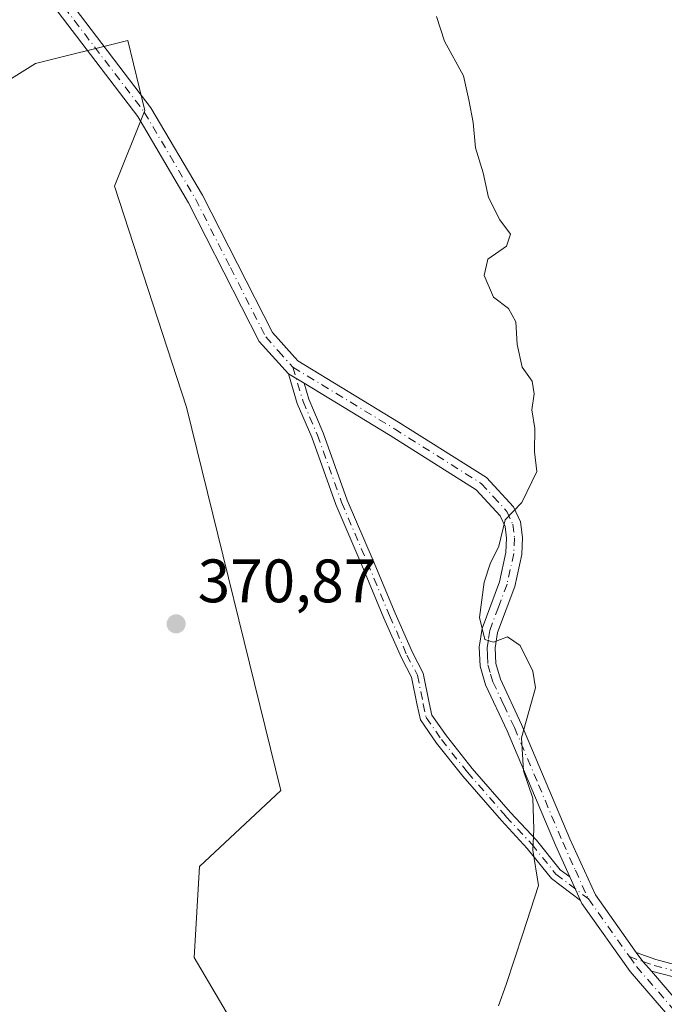
# Model space of a CAD drawing. Units: metres. Extents: x 583794 to 587243, y 4710431 to 4712786.
# Drawn here: x 583960 to 584065, y 4710617 to 4710778 of the extents above; entities that cross this region are included whole.
import ezdxf

# ---------------------------------------------------------------- set-up
doc = ezdxf.new("R2010")
doc.units = ezdxf.units.M
doc.header["$MEASUREMENT"] = 0
doc.linetypes.add('DGN Style 4', pattern=[2.6384748266838614, 1.318413404963828, -0.6592067024819142, 0.001648016756204785, -0.6592067024819142])
for name, color, linetype, lineweight in [('Arbolado forestal CxS', 92, 'Continuous', 0), ('Camino Cxs', 7, 'Continuous', 0), ('Camino eje', 30, 'DGN Style 4', 13), ('Cultivos herbáceos CxS', 92, 'Continuous', 0), ('Curva de nivel normal', 30, 'Continuous', 0), ('Pista no pavimentada Cxs', 111, 'Continuous', 0), ('Pista no pavimentada eje', 91, 'DGN Style 4', 0), ('Punto de cota en terreno', 7, 'Continuous', 0), ('Rótulo de punto de cota en terreno', 7, 'Continuous', 0), ('Suelo desnudo CxS', 253, 'Continuous', 0)]:
    doc.layers.add(name, color=color, linetype=linetype, lineweight=lineweight)
doc.styles.add('Style-Arial', font='txt')

# ---------------------------------------------------------------- blocks, each defined once
blk = doc.blocks.new('5PATER')
at = {"layer": 'Suelo desnudo CxS', "linetype": 'Continuous', "lineweight": 0}
h = blk.add_hatch(color=51, dxfattribs=at)
edge = h.paths.add_edge_path()
edge.add_ellipse((0, 0), major_axis=(-0.1095731443231308, -0.1110710700762829), ratio=0.9994222409660322, start_angle=0, end_angle=360)

msp = doc.modelspace()

# ---------------------------------------------------------------- linework, layer by layer
at = {"layer": 'Arbolado forestal CxS', "color": 92, "linetype": 'Continuous', "lineweight": 0}
for points in [[(583923.3151000004, 4710662.0031, 378.1432000000059), (583938.9250999996, 4710645.5253, 374.0234000000055), (583948.4650999998, 4710662.002900001, 373.4088999999949), (583952.7059000004, 4710712.716499999, 373.4064000000071), (583947.3419000005, 4710729.5011, 373.243100000007), (583936.8487, 4710759.879100001, 373.0593999999983), (583953.5569000002, 4710765.445699999, 371.7054000000062), (583962.4826999997, 4710770.974099999, 371.4839000000065), (583977.5805000003, 4710774.759299999, 371.3160000000062), (583980.3103, 4710763.293099999, 371.1763999999966), (583975.3935000002, 4710750.925100001, 371.1288000000059), (583987.1331000002, 4710714.842499999, 370.8815999999933), (584002.5531000001, 4710652.183499999, 370.9527999999991), (583989.2629000006, 4710639.7577, 370.6524000000064), (583988.4127000002, 4710624.882099999, 370.4278000000049), (583997.7531000003, 4710608.990499999, 370.4674999999988), (584003.7128999997, 4710580.679099999, 370.1975999999996), (584008.0365000004, 4710558.255700001, 369.9272000000055), (584001.8251, 4710540.217900001, 369.9394999999931), (584004.9867000004, 4710516.9253, 369.7436000000016), (583983.6228999998, 4710518.535300001, 369.8405000000057), (583969.2849000003, 4710513.100099999, 370.0638999999938), (584007.1693000002, 4710433.002599999, 369.5227000000014)], [(583997.7531000003, 4710608.990499999, 370.4674999999988), (583988.4127000002, 4710624.882099999, 370.4278000000049), (583989.2629000006, 4710639.7577, 370.6524000000064), (584002.5531000001, 4710652.183499999, 370.9527999999991), (583987.1331000002, 4710714.842499999, 370.8815999999933), (583975.3935000002, 4710750.925100001, 371.1288000000059), (583980.3103, 4710763.293099999, 371.1763999999966), (583977.5805000003, 4710774.759299999, 371.3160000000062), (583962.4826999997, 4710770.974099999, 371.4839000000065), (583953.5569000002, 4710765.445699999, 371.7054000000062)]]:
    msp.add_polyline3d(points, dxfattribs=at)
at = {"layer": 'Camino Cxs', "color": 7, "linetype": 'Continuous', "lineweight": 0, "extrusion": (0.31919733900957, -0.1940258451514973, 0.9276136211712595), "elevation": -727241.4310992241, "flags": 128}
msp.add_lwpolyline([(4328736.822260238, 1806959.781220022), (4328736.822260237, 1806956.569257725)], dxfattribs=at)
at = {"layer": 'Camino Cxs', "color": 7, "linetype": 'Continuous', "lineweight": 0, "extrusion": (-0.001782020095711739, 0.003937171492415383, 0.9999906614989053), "elevation": 17877.05239344417, "flags": 128}
msp.add_lwpolyline([(584049.4526197747, 4710604.189110396), (584051.1891494511, 4710600.35248066)], dxfattribs=at)
at = {"layer": 'Camino Cxs', "color": 7, "linetype": 'Continuous', "lineweight": 0, "extrusion": (0.607304116357333, 0.383753855333699, 0.6956397694007735), "elevation": 2162680.375669869, "flags": 128}
msp.add_lwpolyline([(3670208.695516909, -2093675.548554796), (3670210.778148253, -2093675.065809179), (3670212.60509919, -2093674.892922773)], dxfattribs=at)
at = {"layer": 'Camino Cxs', "color": 7, "linetype": 'Continuous', "lineweight": 0}
msp.add_polyline3d([(584006.3280999997, 4710718.7443, 373.5268999999971), (584007.1076999997, 4710716.118899999, 373.3016000000061), (584009.4523, 4710710.6483, 374.2511999999988), (584013.3777000001, 4710699.657099999, 373.8145999999979), (584017.6067000004, 4710689.7893, 373.8772000000026), (584021.2165000001, 4710681.157500001, 373.6959999999963), (584024.0253, 4710674.759299999, 373.4024000000064), (584025.8032999998, 4710671.365300001, 373.178899999999), (584026.7720999997, 4710666.5207, 373.7296000000061), (584027.1996999999, 4710664.525699999, 373.1073000000033), (584029.5790999997, 4710661.1053, 372.6345000000001), (584033.7849000003, 4710655.8091, 372.3291999999929), (584040.0399000002, 4710648.615900001, 371.0921999999992), (584044.2918999996, 4710644.048699999, 371.2970999999961), (584048.1637000004, 4710639.2479, 371.0399000000034), (584049.7182999998, 4710638.0637, 371.2543000000005), (584051.4549000004, 4710634.2271, 371.2725000000065), (584046.7588999998, 4710637.8037, 371.9502999999968), (584042.7796999998, 4710642.7379, 372.0669000000053), (584038.5528999995, 4710647.277899999, 371.180600000007), (584032.2465000004, 4710654.530300001, 372.396900000007), (584027.9735000003, 4710659.9113, 372.2354999999953), (584025.3283000002, 4710663.7137, 372.872000000003), (584024.8136999998, 4710666.1151, 373.2986999999994), (584023.8982999995, 4710670.6917, 373.4655000000057), (584022.2216999996, 4710673.892300001, 373.9087), (584019.3781000003, 4710680.369700001, 374.0078000000067), (584015.7648999998, 4710689.0097, 374.2356), (584011.5151000004, 4710698.926100001, 373.7709000000032), (584007.5897000004, 4710709.917300001, 374.1437000000006), (584005.2237, 4710715.438100001, 374.0409000000073), (584003.7821000004, 4710720.2919, 374.7266999999993)], close=True, dxfattribs=at)
for points in [[(584051.4549000004, 4710634.2271, 371.2725000000065), (584046.7588999998, 4710637.8037, 371.9502999999968), (584042.7796999998, 4710642.7379, 372.0669000000053), (584038.5528999995, 4710647.277899999, 371.180600000007), (584032.2465000004, 4710654.530300001, 372.396900000007), (584027.9735000003, 4710659.9113, 372.2354999999953), (584025.3283000002, 4710663.7137, 372.872000000003), (584024.8136999998, 4710666.1151, 373.2986999999994), (584023.8982999995, 4710670.6917, 373.4655000000057), (584022.2216999996, 4710673.892300001, 373.9087), (584019.3781000003, 4710680.369700001, 374.0078000000067), (584015.7648999998, 4710689.0097, 374.2356), (584011.5151000004, 4710698.926100001, 373.7709000000032), (584007.5897000004, 4710709.917300001, 374.1437000000006), (584005.2237, 4710715.438100001, 374.0409000000073), (584003.7821000004, 4710720.2919, 374.7266999999993)], [(584006.3280999997, 4710718.7443, 373.5268999999971), (584007.1076999997, 4710716.118899999, 373.3016000000061), (584009.4523, 4710710.6483, 374.2511999999988), (584013.3777000001, 4710699.657099999, 373.8145999999979), (584017.6067000004, 4710689.7893, 373.8772000000026), (584021.2165000001, 4710681.157500001, 373.6959999999963), (584024.0253, 4710674.759299999, 373.4024000000064), (584025.8032999998, 4710671.365300001, 373.178899999999), (584026.7720999997, 4710666.5207, 373.7296000000061), (584027.1996999999, 4710664.525699999, 373.1073000000033), (584029.5790999997, 4710661.1053, 372.6345000000001), (584033.7849000003, 4710655.8091, 372.3291999999929), (584040.0399000002, 4710648.615900001, 371.0921999999992), (584044.2918999996, 4710644.048699999, 371.2970999999961), (584048.1637000004, 4710639.2479, 371.0399000000034), (584049.7183999997, 4710638.0637, 371.2543000000005)], [(584068.5724999999, 4710621.2259, 369.1708000000072), (584063.0459000003, 4710622.655300001, 369.2697000000044), (584061.6495000003, 4710624.236500001, 369.6165000000037), (584060.5719, 4710625.716700001, 369.7406999999948), (584063.7747, 4710624.564900001, 369.6183000000019), (584069.0588999996, 4710623.166099999, 369.2005000000063)], [(584060.5719, 4710625.716700001, 369.7406999999948), (584063.7747, 4710624.564900001, 369.6183000000019), (584069.0588999996, 4710623.166099999, 369.2005000000063)], [(584068.5724999999, 4710621.2259, 369.1708000000072), (584063.0459000003, 4710622.655300001, 369.2697000000044)]]:
    msp.add_polyline3d(points, dxfattribs=at)
at = {"layer": 'Camino eje', "color": 30, "linetype": 'DGN Style 4', "lineweight": 13}
for points in [[(584004.5050999997, 4710721.370100001, 374.9934999999969), (584006.1656999998, 4710715.7785, 373.6674999999959), (584008.5208999999, 4710710.2829, 374.2060000000056), (584012.4463000001, 4710699.2917, 373.6343000000052), (584016.6858999999, 4710689.399499999, 374.0050000000047), (584020.2972999997, 4710680.763499999, 373.8206000000064), (584023.1234999998, 4710674.3259, 373.6350999999996), (584024.8507000003, 4710671.0285, 373.357600000003), (584025.7928999999, 4710666.3179, 373.4992000000057), (584026.2638999998, 4710664.119700001, 372.9611000000005), (584028.7763, 4710660.508300001, 372.4073999999964), (584033.0157000005, 4710655.169700001, 372.2887999999948), (584039.2962999997, 4710647.946900001, 371.0819999999949), (584043.5358999996, 4710643.393300001, 371.633799999996), (584047.4612999996, 4710638.525900001, 371.212400000004), (584052.7600999996, 4710634.4901, 370.9361999999965)], [(584059.4461000003, 4710625.058700001, 369.9391000000033), (584061.6495000003, 4710624.236500001, 369.6165000000037), (584063.4770999998, 4710623.609099999, 369.4207000000025), (584068.8157000003, 4710622.1961, 369.0295999999944)]]:
    msp.add_polyline3d(points, dxfattribs=at)
at = {"layer": 'Cultivos herbáceos CxS', "color": 92, "linetype": 'Continuous', "lineweight": 0}
for points in [[(583953.5569000002, 4710765.445699999, 371.7054000000062), (583962.4826999997, 4710770.974099999, 371.4839000000065), (583977.5805000003, 4710774.759299999, 371.3160000000062), (583980.3103, 4710763.293099999, 371.1763999999966), (583975.3935000002, 4710750.925100001, 371.1288000000059), (583987.1331000002, 4710714.842499999, 370.8815999999933), (584002.5531000001, 4710652.183499999, 370.9527999999991), (583989.2629000006, 4710639.7577, 370.6524000000064), (583988.4127000002, 4710624.882099999, 370.4278000000049), (583997.7531000003, 4710608.990499999, 370.4674999999988), (584003.7128999997, 4710580.679099999, 370.1975999999996), (584008.0365000004, 4710558.255700001, 369.9272000000055), (584001.8251, 4710540.217900001, 369.9394999999931), (584004.9867000004, 4710516.9253, 369.7436000000016), (583983.6228999998, 4710518.535300001, 369.8405000000057), (583969.2849000003, 4710513.100099999, 370.0638999999938), (584007.1693000002, 4710433.002499999, 369.5227000000014), (583888.2644999997, 4710431.539000001, 369.2277999999933)], [(583923.3151000004, 4710662.0031, 378.1432000000059), (583938.9250999996, 4710645.5253, 374.0234000000055), (583948.4650999998, 4710662.002900001, 373.4088999999949), (583952.7059000004, 4710712.716499999, 373.4064000000071), (583947.3419000005, 4710729.5011, 373.243100000007), (583936.8487, 4710759.879100001, 373.0593999999983), (583953.5569000002, 4710765.445699999, 371.7054000000062), (583962.4826999997, 4710770.974099999, 371.4839000000065), (583977.5805000003, 4710774.759299999, 371.3160000000062), (583980.3103, 4710763.293099999, 371.1763999999966), (583975.3935000002, 4710750.925100001, 371.1288000000059), (583987.1331000002, 4710714.842499999, 370.8815999999933), (584002.5531000001, 4710652.183499999, 370.9527999999991), (583989.2629000006, 4710639.7577, 370.6524000000064), (583988.4127000002, 4710624.882099999, 370.4278000000049), (583997.7531000003, 4710608.990499999, 370.4674999999988), (584003.7128999997, 4710580.679099999, 370.1975999999996), (584008.0365000004, 4710558.255700001, 369.9272000000055), (584001.8251, 4710540.217900001, 369.9394999999931), (584004.9867000004, 4710516.9253, 369.7436000000016), (583983.6228999998, 4710518.535300001, 369.8405000000057), (583969.2849000003, 4710513.100099999, 370.0638999999938), (584007.1693000002, 4710433.002599999, 369.5227000000014)]]:
    msp.add_polyline3d(points, dxfattribs=at)
at = {"layer": 'Curva de nivel normal', "color": 30, "linetype": 'Continuous', "lineweight": 0, "elevation": 370.0000000000001, "flags": 128}
msp.add_lwpolyline([(584027.9699999997, 4710778.6801), (584029.2800000003, 4710774.670100001), (584032.3899999997, 4710768.9901), (584033.2400000002, 4710765.0601), (584033.9500000002, 4710761.340100001), (584034.3300000001, 4710757.2401), (584035.5999999996, 4710753.140100001), (584036.4299999997, 4710749.120100001), (584038.2800000003, 4710745.450099999), (584040.0499999998, 4710743.120100001), (584039.3899999997, 4710741.120100001), (584036.3499999996, 4710739.040100001), (584035.7199999997, 4710736.340100001), (584037.2599999999, 4710732.8301), (584039.7000000002, 4710730.9801), (584040.9299999997, 4710728.790100001), (584041.0999999996, 4710725.100099999), (584041.9699999997, 4710721.370100001), (584043.5999999996, 4710719.100099999), (584043.8899999997, 4710717.0101), (584043.5300000003, 4710714.420100001), (584044.0300000003, 4710711.3301), (584043.9699999997, 4710707.530099999), (584044.3200000003, 4710704.3201), (584041.8799999999, 4710699.270099999), (584039.1799999997, 4710696.4101), (584038.1399999997, 4710692.140100001), (584036.7199999997, 4710689.210100001), (584035.7599999999, 4710686.2301), (584034.9900000002, 4710680.440099999), (584035.8300000001, 4710676.880100001), (584037.25, 4710676.450099999), (584039.5700000003, 4710677.300100001), (584041.6100000005, 4710675.870100001), (584043.7000000002, 4710671.690099999), (584044.1200000001, 4710668.950099999), (584041.8399999999, 4710660.790100001), (584042.1399999997, 4710655.390100001), (584043.6799999997, 4710650.920100001), (584043.8399999999, 4710645.880100001), (584043.6699999999, 4710642.440099999), (584044.5999999996, 4710636.6501), (584042.04, 4710628.7501), (584039.3099999996, 4710620.460100001), (584038.0800000001, 4710616.9901)], dxfattribs=at)
at = {"layer": 'Pista no pavimentada Cxs', "color": 111, "linetype": 'Continuous', "lineweight": 0, "extrusion": (0.31919733900957, -0.1940258451514973, 0.9276136211712595), "elevation": -727241.4310992241, "flags": 128}
msp.add_lwpolyline([(4328736.822260238, 1806959.781220022), (4328736.822260237, 1806956.569257725)], dxfattribs=at)
at = {"layer": 'Pista no pavimentada Cxs', "color": 111, "linetype": 'Continuous', "lineweight": 0, "extrusion": (-0.001782020095711739, 0.003937171492415383, 0.9999906614989053), "elevation": 17877.05239344417, "flags": 128}
msp.add_lwpolyline([(584049.4526197747, 4710604.189110396), (584051.1891494511, 4710600.35248066)], dxfattribs=at)
at = {"layer": 'Pista no pavimentada Cxs', "color": 111, "linetype": 'Continuous', "lineweight": 0, "extrusion": (0.607304116357333, 0.383753855333699, 0.6956397694007735), "elevation": 2162680.375669869, "flags": 128}
msp.add_lwpolyline([(3670208.695516909, -2093675.548554796), (3670210.778148253, -2093675.065809179), (3670212.60509919, -2093674.892922773)], dxfattribs=at)
at = {"layer": 'Pista no pavimentada Cxs', "color": 111, "linetype": 'Continuous', "lineweight": 0}
for points in [[(584003.7821000004, 4710720.2919, 374.7266999999993), (583999.0000999998, 4710725.5701, 375.4799999999959), (583987.4600999998, 4710748.2501, 374.4958999999944), (583979.1700999998, 4710762.3201, 372.2364999999991), (583966.1801000005, 4710779.360099999, 373.3653000000049), (583939.8800999997, 4710803.8101, 374.2967000000062), (583910.6101000002, 4710828.470100001, 375.9619999999995), (583884.5601000004, 4710855.9901, 380.1229000000022), (583880.5900999998, 4710860.7301, 380.3133999999991), (583874.8601000002, 4710872.780099999, 380.4591999999975), (583854.8601000002, 4710936.4101, 389.5397999999986), (583852.9001000002, 4710940.9801, 388.9523999999947), (583850.7801000001, 4710943.040100001, 388.4250999999931), (583834.8501000004, 4710952.880100001, 387.1668999999966), (583820.9501, 4710964.370100001, 387.3450000000012), (583815.2468999998, 4710968.571799999, 387.4496999999974)], [(583965.9001000002, 4710783.1601, 373.668399999995), (583968.1101000002, 4710781.110099999, 373.6765000000014), (583981.3300999999, 4710763.770099999, 372.4180999999954), (583989.7301000003, 4710749.5001, 374.4735999999975), (584001.1601, 4710727.050100001, 376.2559999999939), (584005.3400999998, 4710722.380100001, 375.222299999994), (584021.7600999996, 4710712.4001, 375.1070000000037), (584036.1001000004, 4710703.360099999, 372.1352000000043), (584040.5301000001, 4710698.530099999, 372.2829999999958), (584041.6601, 4710696.0701, 371.4660000000004), (584042.0000999998, 4710693.530099999, 371.0304000000033), (584041.8701, 4710690.7401, 371.4337999999989), (584040.7200999996, 4710685.550100001, 372.4297999999981), (584037.9101, 4710678.030099999, 373.337400000004), (584037.5401, 4710675.4801, 373.2133999999933), (584037.6401000004, 4710672.9301, 373.1264999999985), (584038.3800999997, 4710670.390100001, 372.8574999999983), (584041.8601000002, 4710663.0001, 371.0625), (584049.7500999998, 4710644.270099999, 371.2501000000047), (584053.8901000004, 4710635.140100001, 371.0114999999932), (584060.5719, 4710625.716700001, 369.7406999999948)], [(583968.1101000002, 4710781.110099999, 373.6765000000014), (583981.3300999999, 4710763.770099999, 372.4180999999954), (583989.7301000003, 4710749.5001, 374.4735999999975), (584001.1601, 4710727.050100001, 376.2559999999939), (584005.3400999998, 4710722.380100001, 375.222299999994), (584021.7600999996, 4710712.4001, 375.1070000000037), (584036.1001000004, 4710703.360099999, 372.1352000000043), (584040.5301000001, 4710698.530099999, 372.2829999999958), (584041.6601, 4710696.0701, 371.4660000000004), (584042.0000999998, 4710693.530099999, 371.0304000000033), (584041.8701, 4710690.7401, 371.4337999999989), (584040.7200999996, 4710685.550100001, 372.4297999999981), (584037.9101, 4710678.030099999, 373.337400000004), (584037.5401, 4710675.4801, 373.2133999999933), (584037.6401000004, 4710672.9301, 373.1264999999985), (584038.3800999997, 4710670.390100001, 372.8574999999983), (584041.8601000002, 4710663.0001, 371.0625), (584049.7500999998, 4710644.270099999, 371.2501000000047), (584053.8901000004, 4710635.140100001, 371.0114999999932), (584060.5719, 4710625.716700001, 369.7406999999948), (584061.6495000003, 4710624.236500001, 369.6165000000037), (584063.0459000003, 4710622.655300001, 369.2697000000044), (584076.8501000004, 4710606.5601, 369.325800000006)], [(584074.8800999997, 4710604.870100001, 369.3199000000022), (584059.5900999998, 4710622.610099999, 370.289300000004), (584051.6880999999, 4710633.7117, 371.1904000000068), (584051.4549000004, 4710634.2271, 371.2725000000065), (584049.7182999998, 4710638.0637, 371.2543000000005), (584047.3800999997, 4710643.2301, 370.3896999999997), (584039.5000999998, 4710661.950099999, 371.9015000000072), (584035.9401000004, 4710669.460100001, 372.7608000000037), (584035.0601000004, 4710672.5101, 372.502999999997), (584034.9301000005, 4710675.620100001, 372.3191999999981), (584035.3901000004, 4710678.6801, 372.4499999999971), (584038.2200999996, 4710686.280099999, 371.6946000000025), (584039.2901, 4710691.0801, 372.3228999999992), (584039.4001000002, 4710693.420100001, 372.5602000000072), (584039.1401000004, 4710695.340100001, 372.7796999999992), (584038.3400999998, 4710697.0801, 373.2451000000001), (584034.4301000005, 4710701.350099999, 372.3693999999959), (584020.4001000002, 4710710.190099999, 374.161500000002), (584006.3280999997, 4710718.7443, 373.5268999999971), (584003.7821000004, 4710720.2919, 374.7266999999993), (583999.0000999998, 4710725.5701, 375.4799999999959), (583987.4600999998, 4710748.2501, 374.4958999999944), (583979.1700999998, 4710762.3201, 372.2364999999991), (583966.1801000005, 4710779.360099999, 373.3653000000049)], [(584049.7183999997, 4710638.0637, 371.2543000000005), (584047.3800999997, 4710643.2301, 370.3896999999997), (584039.5000999998, 4710661.950099999, 371.9015000000072), (584035.9401000004, 4710669.460100001, 372.7608000000037), (584035.0601000004, 4710672.5101, 372.502999999997), (584034.9301000005, 4710675.620100001, 372.3191999999981), (584035.3901000004, 4710678.6801, 372.4499999999971), (584038.2200999996, 4710686.280099999, 371.6946000000025), (584039.2901, 4710691.0801, 372.3228999999992), (584039.4001000002, 4710693.420100001, 372.5602000000072), (584039.1401000004, 4710695.340100001, 372.7796999999992), (584038.3400999998, 4710697.0801, 373.2451000000001), (584034.4301000005, 4710701.350099999, 372.3693999999959), (584020.4001000002, 4710710.190099999, 374.161500000002), (584006.3280999997, 4710718.7443, 373.5268999999971)], [(584094.6201, 4710570.840100001, 368.9614000000001), (584088.3601000002, 4710586.6801, 367.8684000000067), (584085.0601000004, 4710592.610099999, 370.2029999999941), (584079.8800999997, 4710599.370100001, 369.4516000000003), (584074.8800999997, 4710604.870100001, 369.3199000000022), (584059.5900999998, 4710622.610099999, 370.289300000004), (584051.6880999999, 4710633.7117, 371.1904000000068), (584051.4549000004, 4710634.2271, 371.2725000000065)], [(584063.0459000003, 4710622.655300001, 369.2697000000044), (584076.8501000004, 4710606.5601, 369.325800000006), (584082.0100999996, 4710601.190099999, 369.645399999994), (584087.4001000002, 4710594.140100001, 370.2044000000024), (584090.8800999997, 4710587.870100001, 367.4406000000017), (584096.5800999999, 4710573.4801, 368.6772000000055)]]:
    msp.add_polyline3d(points, dxfattribs=at)
at = {"layer": 'Pista no pavimentada eje', "color": 91, "linetype": 'DGN Style 4', "lineweight": 0, "extrusion": (0.04969516488969657, -0.07010095394196415, 0.9963012831684062), "elevation": -300825.8089984424, "flags": 128}
msp.add_lwpolyline([(3200772.220990877, 3492242.271874523), (3200772.220990877, 3492230.668077284)], dxfattribs=at)
at = {"layer": 'Pista no pavimentada eje', "color": 91, "linetype": 'DGN Style 4', "lineweight": 0}
for points in [[(583964.6102999998, 4710782.5897, 373.4789000000019), (583966.0401, 4710781.2601, 373.5341000000044), (583967.1451000003, 4710780.235099999, 373.3139999999985), (583980.2500999998, 4710763.045100001, 372.2940999999992), (583984.4501, 4710755.9101, 375.1233000000066), (583988.5950999996, 4710748.8751, 374.4869999999937), (583994.3101000004, 4710737.6501, 373.7094999999972), (584000.0800999999, 4710726.3101, 375.8086000000039), (584002.1700999998, 4710723.975099999, 376.0984999999928), (584004.5050999997, 4710721.370100001, 374.9934999999969)], [(584004.5050999997, 4710721.370100001, 374.9934999999969), (584021.0800999999, 4710711.295100001, 374.5127999999968), (584035.2651000004, 4710702.3551, 371.9833999999973), (584037.2200999996, 4710700.220100001, 372.8847999999998), (584039.4351000004, 4710697.8051, 372.6974000000046), (584040.4001000002, 4710695.7051, 372.1122000000032), (584040.7001, 4710693.475099999, 371.7936000000045), (584040.5800999999, 4710690.9101, 371.8417000000045), (584040.0050999997, 4710688.315099999, 371.8625000000029), (584039.4700999996, 4710685.915100001, 372.0613000000012), (584038.0651000004, 4710682.155099999, 372.6064000000042), (584036.6501000002, 4710678.3551, 372.8632000000071), (584036.4200999998, 4710676.825099999, 372.8430999999982), (584036.2351000002, 4710675.550100001, 372.7694999999949), (584036.2851, 4710674.2751, 372.7829000000056), (584036.3501000004, 4710672.720100001, 372.7936000000045), (584036.7901, 4710671.1951, 372.7277999999933), (584037.1601, 4710669.925100001, 372.4896000000008), (584038.9401000004, 4710666.170100001, 372.2416999999987), (584040.6801000005, 4710662.475099999, 371.328800000003), (584044.6250999998, 4710653.110099999, 371.379700000005), (584048.5651000004, 4710643.7501, 370.7465999999986), (584050.6350999996, 4710639.1851, 371.153999999995), (584052.7600999996, 4710634.4901, 370.9361999999965)], [(584059.4461000003, 4710625.058700001, 369.9391000000033), (584060.6151000002, 4710623.4101, 369.8834000000061), (584075.8651000002, 4710605.715100001, 369.3392000000022), (584078.3651000002, 4710602.965100001, 368.4330999999947), (584080.9451000001, 4710600.280099999, 369.504700000005), (584083.5351, 4710596.9001, 370.3503000000055), (584086.2301000003, 4710593.3751, 370.1174000000028), (584087.9700999996, 4710590.2401, 368.8429999999935), (584089.6201, 4710587.2751, 367.5065999999933), (584092.4700999996, 4710580.0801, 367.5966000000044), (584095.5667000003, 4710572.5131, 368.8178999999946), (584096.3367, 4710571.763300001, 368.6784999999945)]]:
    msp.add_polyline3d(points, dxfattribs=at)

# ---------------------------------------------------------------- block references
at = {"layer": 'Punto de cota en terreno', "color": 7, "linetype": 'Continuous', "lineweight": 0, "xscale": 10, "yscale": 10, "zscale": 10}
msp.add_blockref('5PATER', (583985.4400000004, 4710679.42, 370.8699999999953), dxfattribs=at)

# ---------------------------------------------------------------- texts
at = {"layer": 'Rótulo de punto de cota en terreno', "color": 7, "linetype": 'Continuous', "lineweight": 0, "style": 'Style-Arial'}
msp.add_text('370,87', height=7.000000000000002, dxfattribs=at).set_placement((583988.9677999998, 4710682.947799999))

doc.saveas('drawing.dxf')
